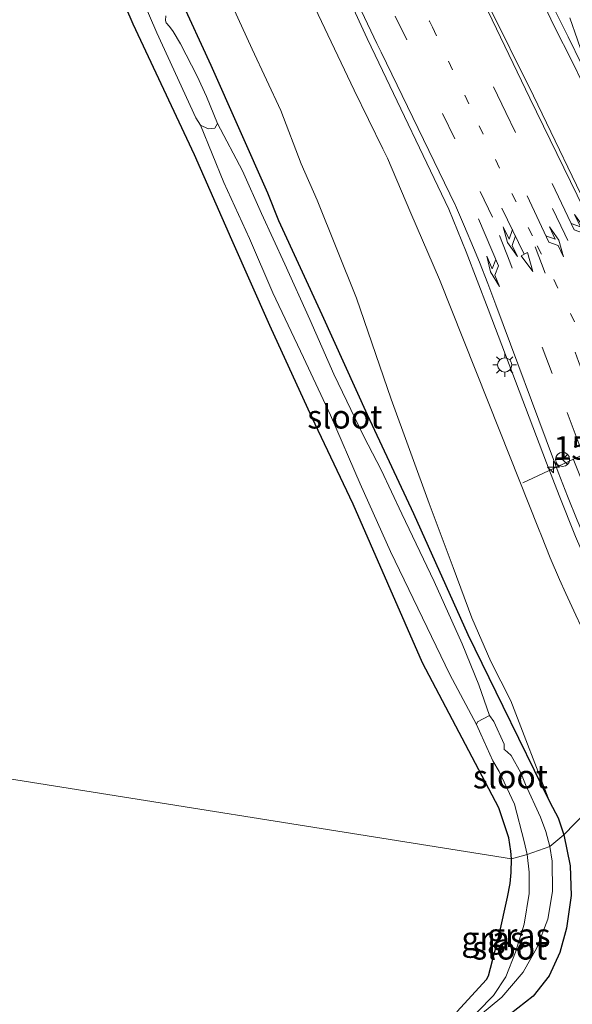
# Model space of a CAD drawing. Units: metres. Extents: x 155978 to 158207, y 381249 to 387503.
# Drawn here: x 156268 to 156326, y 385546 to 385651 of the extents above; entities that cross this region are included whole.
import ezdxf
from ezdxf.enums import TextEntityAlignment as Align

# ---------------------------------------------------------------- set-up
doc = ezdxf.new("R2010")
doc.units = ezdxf.units.M
doc.linetypes.add('VW-1-3_STREEP', pattern=[4, 1, -3])
doc.linetypes.add('VW-3-9_STREEP', pattern=[12, 3, -9])
doc.layers.get('0').update_dxf_attribs({"lineweight": 25})
for name, color, linetype, lineweight in [('B-ME-AM-KILOMETR-S-B1', 7, 'Continuous', 18), ('B-ME-GR-BOMENSTRUIKEN-GV-B6', 93, 'Continuous', 18), ('B-ME-GW-KRUINLIJN-L-B1', 93, 'Continuous', 18), ('B-ME-GW-TEENLIJN-L-B1', 93, 'Continuous', 18), ('B-ME-IE-GRASLAND-GV-B6', 93, 'Continuous', 18), ('B-ME-IE-HULPGEOMETRIE-L-B1', 53, 'Continuous', 18), ('B-ME-IE-MEUBILAIR_WEGMEUBILAIR-LICHTMAST-S-B1', 8, 'Continuous', 18), ('B-ME-OG-WATER-GV-B6', 153, 'Continuous', 18), ('B-ME-VH-VERH_SOORT-BITUMEN-GV-B6', 8, 'IE-TERREINAFSCHEIDING-NATUURLIJK-HOUTWAL', 18), ('B-ME-VW-MARKERING-13STREEP-045-L-B1', 255, 'VW-1-3_STREEP', 18), ('B-ME-VW-MARKERING-39STREEP-015-L-B1', 255, 'VW-3-9_STREEP', 18), ('B-ME-VW-MARKERING-COMBIRE750-S-B1', 255, 'Continuous', 18), ('B-ME-VW-MARKERING-PIJLLI750-S-B1', 7, 'Continuous', 18), ('B-ME-VW-MARKERING-PIJLRE750-S-B1', 7, 'Continuous', 18), ('B-ME-VW-MARKERING-STREEP-015-L-B1', 7, 'Continuous', 18), ('B-ME-VW-MARKERING-VERDRIJFSTRP-GV-B6', 7, 'Continuous', 18), ('B-ME-VW-MEUBILAIR_WEGMEUBILAIR-PORTAAL-L-B1', 8, 'Continuous', 18), ('B-ME-VW-MEUBILAIR_WEGMEUBILAIR-RONA-S-B1', 8, 'Continuous', 18)]:
    doc.layers.add(name, color=color, linetype=linetype, lineweight=lineweight)
doc.layers.add('B-ME-GW-INSTEEKWATERGANG-L-B1', color=10, linetype='Continuous')
doc.styles.add('NLCS-ISO', font='NLCS-ISO.TTF')
doc.linetypes.add('IE-TERREINAFSCHEIDING-NATUURLIJK-HOUTWAL', pattern='A,7,-1.5,[67,NLCS.SHX,S=0.75,R=45,X=0,Y=0],-1.5,7,-1.5,[70,NLCS.SHX,S=0.75,R=0,X=0,Y=0],-1.5', length=20)

# ---------------------------------------------------------------- blocks, each defined once
blk = doc.blocks.new('hecto')
for p, q in [((0, 0.625), (-0.625, 0)), ((0, -0.625), (0, 0.625)), ((-0.625, 0), (0.625, 0)), ((0.625, 0), (0, -0.625))]:
    blk.add_line(p, q)
blk = doc.blocks.new('pijll')
for p, q in [((5.7, 1.05, 0.1), (4, 0.75, 0.1)), ((7.5, 0.75, 0.1), (5.7, 1.05, 0.1)), ((0, 0, 0.1), (5.45, 0, 0.1)), ((4, 0.75, 0.1), (5.45, 0.75, 0.1)), ((5.45, 0.75, 0.1), (4.7, 0, 0.1)), ((6.2, 0.75, 0.1), (5.45, 0, 0.1)), ((7.5, 0.75, 0.1), (6.2, 0.75, 0.1))]:
    blk.add_line(p, q)
blk = doc.blocks.new('pijlcr')
for p, q in [((0, 0, 0.1), (5.45, 0, 0.1)), ((3.3, -0.75, 0.1), (2.55, 0, 0.1)), ((4.05, -0.75, 0.1), (3.3, 0, 0.1)), ((5.45, 0.38, 0.1), (5.45, -0.38, 0.1)), ((7.5, 0, 0.1), (5.45, 0.38, 0.1)), ((5.45, -0.38, 0.1), (7.5, 0, 0.1)), ((1.85, -0.75, 0.1), (3.3, -0.75, 0.1)), ((3.55, -1.05, 0.1), (1.85, -0.75, 0.1)), ((5.35, -0.75, 0.1), (3.55, -1.05, 0.1)), ((5.35, -0.75, 0.1), (4.05, -0.75, 0.1))]:
    blk.add_line(p, q)
blk = doc.blocks.new('pijlr')
for p, q in [((0, 0, 0.1), (5.45, 0, 0.1)), ((5.45, -0.75, 0.1), (4.7, 0, 0.1)), ((6.2, -0.75, 0.1), (5.45, 0, 0.1)), ((4, -0.75, 0.1), (5.45, -0.75, 0.1)), ((5.7, -1.05, 0.1), (4, -0.75, 0.1)), ((7.5, -0.75, 0.1), (5.7, -1.05, 0.1)), ((7.5, -0.75, 0.1), (6.2, -0.75, 0.1))]:
    blk.add_line(p, q)
blk = doc.blocks.new('lantaarnpaal')
for p, q in [((0, 0.75), (0, 1.25)), ((-0.75, 0), (-1.25, 0)), ((-0.88, 0.88), (-0.53, 0.53)), ((0.53, 0.53), (0.88, 0.88)), ((0.75, 0), (1.25, 0)), ((-0.53, -0.53), (-0.88, -0.88)), ((0, -0.75), (0, -1.25)), ((0.53, -0.53), (0.88, -0.88))]:
    blk.add_line(p, q)
blk.add_circle((0, 0), 0.75)
blk = doc.blocks.new('wegwijzer')
for q in [(-0.53, -0.53), (0, 0.75), (0.53, -0.53)]:
    blk.add_line((0, 0), q)
blk.add_circle((0, 0), 0.75)

msp = doc.modelspace()

# ---------------------------------------------------------------- linework, layer by layer
at = {"layer": 'B-ME-GR-BOMENSTRUIKEN-GV-B6'}
for points in [[(156269.345, 385688.392, 18.713), (156270.071, 385680.789, 18.762), (156271.739, 385672.87, 18.682), (156273.49, 385665.798, 18.807), (156276.239, 385658.207, 18.776), (156279.68, 385650.202, 18.79), (156286.174, 385636.31, 18.946), (156290.166, 385627.266, 18.852), (156294.182, 385618.154, 18.869), (156298.67, 385608.395, 18.873), (156303.048, 385599.166, 18.769), (156310.411, 385582.266, 18.699), (156318.526, 385566.853, 18.588), (156319.5937, 385563.6853, 18.5491), (156319.8159, 385562.2405, 18.6143), (156319.8725, 385561.4243, 18.6508), (156260.702, 385570.855, 19.005), (156226.614, 385648.791, 18.926), (156222.094, 385702.661, 19.092), (156226.272, 385712.992, 19.062), (156234.927, 385729.338, 18.784)], [(156195.62, 385523.153, 19.288), (156228.161, 385547.004, 19.1465), (156260.702, 385570.855, 19.005), (156319.8725, 385561.4243, 18.6508), (156319.8615, 385559.9959, 18.7145), (156319.7417, 385558.8225, 18.8893), (156319.4482, 385557.354, 19.1113), (156318.5628, 385553.3525, 19.1548), (156317.4432, 385549.011, 18.9864), (156317.2479, 385548.6259, 18.9729), (156314.092, 385545.1564, 18.8787)]]:
    msp.add_polyline3d(points, dxfattribs=at)
at = {"layer": 'B-ME-GW-INSTEEKWATERGANG-L-B1'}
for points in [[(156310.411, 385582.266, 18.699), (156303.048, 385599.166, 18.769), (156298.67, 385608.395, 18.873), (156294.182, 385618.154, 18.869), (156290.166, 385627.266, 18.852), (156286.174, 385636.31, 18.946), (156279.68, 385650.202, 18.79), (156276.239, 385658.207, 18.776), (156273.49, 385665.798, 18.807), (156271.739, 385672.87, 18.682), (156270.071, 385680.789, 18.762), (156269.345, 385688.392, 18.713), (156268.808, 385694.741, 18.706), (156268.861, 385702.569, 18.817), (156268.934, 385708.933, 18.72), (156269.937, 385715.572, 18.751), (156271.125, 385721.324, 18.755)], [(156284.628, 385653.025, 18.703), (156287.928, 385645.826, 18.852), (156293.931, 385632.269, 18.647), (156295.1272, 385629.3058, 18.6394), (156299.7263, 385619.3094, 18.5938), (156304.5527, 385608.6738, 18.539), (156309.4598, 385598.1543, 18.5586), (156315.2289, 385585.2843, 18.4696), (156318.9807, 385577.6841, 18.6324), (156323.9537, 385567.4673, 18.6747), (156324.836, 385565.8054, 18.8288), (156325.4632, 385564.0045, 18.9526)], [(156319.8725, 385561.4243, 18.6508), (156319.8159, 385562.2405, 18.6143), (156319.5937, 385563.6853, 18.5491), (156318.526, 385566.853, 18.588), (156310.411, 385582.266, 18.699)], [(156325.4632, 385564.0045, 18.9526), (156326.1367, 385560.7015, 19.1718), (156326.2371, 385557.5496, 19.3669), (156325.7446, 385554.0668, 19.5824), (156325.042, 385551.4714, 19.7077), (156323.8816, 385548.992, 19.7975), (156322.1767, 385546.8399, 19.6996), (156319.7622, 385544.9301, 19.5449), (156315.7002, 385542.6499, 18.9427)], [(156314.092, 385545.1564, 18.8787), (156317.2479, 385548.6259, 18.9729), (156317.4432, 385549.011, 18.9864), (156318.5628, 385553.3525, 19.1548), (156319.4482, 385557.354, 19.1113), (156319.7417, 385558.8225, 18.8893), (156319.8615, 385559.9959, 18.7145), (156319.8725, 385561.4243, 18.6508)]]:
    msp.add_polyline3d(points, dxfattribs=at)
at = {"layer": 'B-ME-GW-KRUINLIJN-L-B1'}
for points in [[(156306.6952, 385635.9449, 23.1888), (156306.22, 385636.948, 23.257), (156303.15, 385643.16, 23.038), (156299.335, 385651.229, 23.031), (156296.411, 385657.212, 23.01), (156293.897, 385662.804, 23.052), (156291.934, 385667.671, 23.045), (156290.373, 385672.214, 22.986), (156288.696, 385677.81, 22.968), (156287.397, 385683.308, 22.892), (156286.711, 385687.668, 22.837), (156286.06, 385694.109, 22.746), (156285.583, 385700.395, 22.67), (156285.579, 385705.702, 22.524), (156285.798, 385710.091, 22.302), (156286.419, 385715.275, 22.253), (156287.084, 385719.573, 22.156)], [(156333.7456, 385572.53, 23.9164), (156333.2771, 385573.5925, 23.92), (156327.7984, 385585.0843, 23.8002), (156326.7151, 385587.3559, 23.8157), (156325.6681, 385589.6445, 23.8313), (156325.0039, 385591.1482, 23.8414), (156324.0173, 385593.4635, 23.7995), (156323.0676, 385595.7942, 23.7577), (156322.7652, 385596.5594, 23.744), (156318.6513, 385606.923, 23.6416), (156312.2358, 385623.03, 23.397), (156309.1987, 385630.0896, 23.2669), (156306.6952, 385635.9449, 23.1888)]]:
    msp.add_polyline3d(points, dxfattribs=at)
at = {"layer": 'B-ME-GW-TEENLIJN-L-B1'}
msp.add_polyline3d([(156290.209, 385652.116, 18.883), (156292.317, 385647.527, 18.924), (156295.368, 385641.016, 18.865), (156297.5265, 385635.355, 18.817), (156299.2238, 385631.4746, 18.7594), (156303.4009, 385621.0428, 18.8648), (156307.1119, 385610.3129, 18.7681), (156311.1455, 385599.2293, 18.7479), (156313.6973, 385592.4232, 18.6908), (156315.6596, 385587.0843, 18.7106), (156317.6938, 385582.4308, 18.6921), (156319.8025, 385578.2427, 18.6636), (156323.9537, 385567.4673, 18.6747)], dxfattribs=at)
at = {"layer": 'B-ME-IE-GRASLAND-GV-B6'}
for points in [[(156321.5454, 385561.8912, 17.5394), (156319.8725, 385561.4243, 18.6508), (156319.8159, 385562.2405, 18.6143), (156319.5937, 385563.6853, 18.5491), (156318.526, 385566.853, 18.588), (156310.411, 385582.266, 18.699), (156303.048, 385599.166, 18.769), (156298.67, 385608.395, 18.873), (156294.182, 385618.154, 18.869), (156290.166, 385627.266, 18.852), (156286.174, 385636.31, 18.946), (156279.68, 385650.202, 18.79), (156276.239, 385658.207, 18.776), (156273.49, 385665.798, 18.807), (156271.739, 385672.87, 18.682), (156270.071, 385680.789, 18.762), (156269.345, 385688.392, 18.713), (156268.808, 385694.741, 18.706), (156268.861, 385702.569, 18.817), (156268.934, 385708.933, 18.72), (156269.937, 385715.572, 18.751), (156271.125, 385721.324, 18.755)], [(156279.267, 385656.042, 17.514), (156282.196, 385649.277, 17.514), (156283.384, 385646.659, 17.514), (156286.329, 385640.245, 17.514), (156286.835, 385639.443, 17.514), (156289.306, 385633.367, 17.514), (156292.047, 385627.394, 17.514), (156294.519, 385621.625, 17.514), (156297.76, 385614.739, 17.514), (156300.653, 385608.614, 17.514), (156303.801, 385601.3, 17.514), (156307.041, 385594.109, 17.514), (156313.334, 385581.055, 17.514), (156316.181, 385575.731, 17.514), (156316.631, 385574.702, 17.514), (156317.916, 385571.857, 17.514), (156318.578, 385570.727, 17.514), (156320.223, 385567.266, 17.514), (156321.2389, 385563.293, 17.4646), (156321.5454, 385561.8912, 17.5394)], [(156284.628, 385653.025, 18.703), (156287.928, 385645.826, 18.852), (156293.931, 385632.269, 18.647), (156295.1272, 385629.3058, 18.6394), (156299.7263, 385619.3094, 18.5938), (156304.5527, 385608.6738, 18.539), (156309.4598, 385598.1543, 18.5586), (156315.2289, 385585.2843, 18.4696), (156318.9807, 385577.6841, 18.6324), (156323.9537, 385567.4673, 18.6747), (156324.836, 385565.8054, 18.8288), (156325.4632, 385564.0045, 18.9526), (156323.9783, 385562.7364, 17.6737), (156323.5521, 385564.3645, 17.5831), (156322.985, 385565.8831, 17.4957), (156321.375, 385569.329, 17.514), (156320.869, 385570.59, 17.514), (156319.836, 385572.422, 17.514), (156319.47, 385572.775, 17.514), (156319.222, 385572.98, 17.514), (156319.109, 385573.085, 17.514), (156319.11, 385573.62, 17.514), (156318.026, 385576.046, 17.514), (156317.532, 385576.686, 17.514), (156316.41, 385579.926, 17.514), (156314.657, 385584.311, 17.514), (156311.673, 385590.926, 17.514), (156308.213, 385598.13, 17.514), (156306.026, 385602.804, 17.514), (156304.173, 385606.345, 17.514), (156301.011, 385612.979, 17.514), (156298.448, 385618.78, 17.514), (156295.805, 385624.678, 17.514), (156293.301, 385630.051, 17.514), (156291.286, 385634.596, 17.514), (156288.634, 385639.619, 17.514), (156287.466, 385642.492, 17.514), (156286.451, 385644.654, 17.514), (156284.712, 385648.091, 17.514), (156283.916, 385649.399, 17.514), (156283.51, 385649.954, 17.514), (156283.174, 385650.321, 17.514), (156283.093, 385650.594, 17.514), (156283.121, 385651.09, 17.514)], [(156290.209, 385652.116, 18.883), (156292.317, 385647.527, 18.924), (156295.368, 385641.016, 18.865), (156297.5265, 385635.355, 18.817), (156299.2238, 385631.4746, 18.7594), (156303.4009, 385621.0428, 18.8648), (156307.1119, 385610.3129, 18.7681), (156311.1455, 385599.2293, 18.7479), (156313.6973, 385592.4232, 18.6908), (156315.6596, 385587.0843, 18.7106), (156317.6938, 385582.4308, 18.6921), (156319.8025, 385578.2427, 18.6636), (156323.9537, 385567.4673, 18.6747), (156318.9807, 385577.6841, 18.6324), (156315.2289, 385585.2843, 18.4696), (156309.4598, 385598.1543, 18.5586), (156304.5527, 385608.6738, 18.539), (156299.7263, 385619.3094, 18.5938), (156295.1272, 385629.3058, 18.6394), (156293.931, 385632.269, 18.647), (156287.928, 385645.826, 18.852), (156284.628, 385653.025, 18.703)], [(156322.754, 385653.531, 23.407), (156324.407, 385650.062, 23.504), (156326.413, 385646.083, 23.516), (156327.433, 385643.942, 23.539), (156328.274, 385642.078, 23.593), (156329.83, 385638.939, 23.641), (156331.555, 385635.374, 23.68), (156333.726, 385630.932, 23.749), (156335.796, 385626.845, 23.81), (156337.383, 385623.509, 23.846), (156338.804, 385620.566, 23.895), (156340.546, 385617.011, 23.921), (156342.317, 385613.258, 24.006), (156344.016, 385609.777, 24.061), (156345.804, 385606.114, 24.086), (156347.944, 385601.791, 24.143), (156350.821, 385595.75, 24.212), (156353.216, 385590.831, 24.229), (156355.409, 385585.916, 24.23)], [(156333.7456, 385572.53, 23.9164), (156325.4632, 385564.0045, 18.9526), (156324.836, 385565.8054, 18.8288), (156323.9537, 385567.4673, 18.6747), (156319.8025, 385578.2427, 18.6636), (156317.6938, 385582.4308, 18.6921), (156315.6596, 385587.0843, 18.7106), (156313.6973, 385592.4232, 18.6908), (156311.1455, 385599.2293, 18.7479), (156307.1119, 385610.3129, 18.7681), (156303.4009, 385621.0428, 18.8648), (156299.2238, 385631.4746, 18.7594), (156297.5265, 385635.355, 18.817), (156295.368, 385641.016, 18.865), (156292.317, 385647.527, 18.924), (156290.209, 385652.116, 18.883)], [(156302.656, 385652.774, 23.132), (156304.545, 385648.667, 23.097), (156305.396, 385646.913, 23.1146), (156313.2168, 385630.5082, 23.3987), (156315.0574, 385625.9727, 23.4835), (156317.3919, 385619.8847, 23.5403), (156323.6071, 385603.5395, 23.7041), (156324.9431, 385600.0586, 23.7118), (156326.692, 385595.72, 23.7351)], [(156355.409, 385585.916, 24.23), (156350.9028, 385583.677, 24.3888), (156350.2273, 385585.0066, 24.3805), (156345.8123, 385594.1299, 24.3155), (156341.2198, 385603.4386, 24.2271), (156334.098, 385618.1379, 24.061), (156328.6327, 385629.2567, 23.9083), (156322.2418, 385642.5574, 23.6995), (156317.2197, 385652.6429, 23.4973)], [(156326.7151, 385587.3559, 23.8157), (156325.6681, 385589.6445, 23.8313), (156325.0039, 385591.1482, 23.8414), (156324.0173, 385593.4635, 23.7995), (156323.0676, 385595.7942, 23.7577), (156322.7652, 385596.5594, 23.744), (156318.6513, 385606.923, 23.6416), (156312.2358, 385623.03, 23.397), (156309.1987, 385630.0896, 23.2669), (156306.6952, 385635.9449, 23.1888), (156306.22, 385636.948, 23.257), (156303.15, 385643.16, 23.038), (156299.335, 385651.229, 23.031)], [(156299.335, 385651.229, 23.031), (156303.15, 385643.16, 23.038), (156306.22, 385636.948, 23.257), (156306.6952, 385635.9449, 23.1888), (156309.1987, 385630.0896, 23.2669), (156312.2358, 385623.03, 23.397), (156318.6513, 385606.923, 23.6416), (156322.7652, 385596.5594, 23.744), (156323.0676, 385595.7942, 23.7577), (156324.0173, 385593.4635, 23.7995), (156325.0039, 385591.1482, 23.8414), (156325.6681, 385589.6445, 23.8313), (156326.7151, 385587.3559, 23.8157)], [(156319.7622, 385544.9301, 19.5449), (156322.1767, 385546.8399, 19.6996), (156323.8816, 385548.992, 19.7975), (156325.042, 385551.4714, 19.7077), (156325.7446, 385554.0668, 19.5824), (156326.2371, 385557.5496, 19.3669), (156326.1367, 385560.7015, 19.1718), (156325.4632, 385564.0045, 18.9526), (156333.7456, 385572.53, 23.9164), (156337.8933, 385563.1239, 23.8843), (156339.1295, 385559.9056, 23.9484), (156339.5177, 385557.5999, 23.9495), (156339.4917, 385555.0335, 23.9251), (156338.7233, 385552.274, 23.8705), (156337.5473, 385550.025, 23.8162), (156335.7195, 385547.8195, 23.7462), (156331.3465, 385543.8273, 23.6845)], [(156315.7002, 385542.6499, 18.9427), (156315.0715, 385543.6294, 17.8515), (156316.5832, 385544.8439, 17.8394), (156318.8717, 385546.7157, 17.8148), (156321.1302, 385549.4026, 17.7808), (156322.5729, 385551.9949, 17.7756), (156323.736, 385555.0168, 17.8825), (156324.2644, 385557.9595, 17.9324), (156324.2253, 385561.1973, 17.7577), (156323.9783, 385562.7364, 17.6737), (156325.4632, 385564.0045, 18.9526), (156326.1367, 385560.7015, 19.1718), (156326.2371, 385557.5496, 19.3669), (156325.7446, 385554.0668, 19.5824), (156325.042, 385551.4714, 19.7077), (156323.8816, 385548.992, 19.7975), (156322.1767, 385546.8399, 19.6996), (156319.7622, 385544.9301, 19.5449), (156315.7002, 385542.6499, 18.9427)], [(156321.5454, 385561.8912, 17.5394), (156321.7764, 385560.0295, 17.6372), (156321.7779, 385557.7685, 17.7551), (156321.2446, 385554.5043, 17.7567), (156320.3063, 385551.5227, 17.7619), (156319.2809, 385548.9008, 17.7779), (156317.9849, 385546.9218, 17.8179), (156316.2783, 385545.1749, 17.878), (156314.7947, 385544.0601, 17.7962), (156314.092, 385545.1564, 18.8787), (156317.2479, 385548.6259, 18.9729), (156317.4432, 385549.011, 18.9864), (156318.5628, 385553.3525, 19.1548), (156319.4482, 385557.354, 19.1113), (156319.7417, 385558.8225, 18.8893), (156319.8615, 385559.9959, 18.7145), (156319.8725, 385561.4243, 18.6508), (156321.5454, 385561.8912, 17.5394)]]:
    msp.add_polyline3d(points, dxfattribs=at)
at = {"layer": 'B-ME-IE-HULPGEOMETRIE-L-B1'}
msp.add_polyline3d([(156260.702, 385570.855, 19.005), (156319.8725, 385561.4243, 18.6508), (156321.5454, 385561.8912, 17.5394), (156323.9783, 385562.7364, 17.6737), (156325.4632, 385564.0045, 18.9526), (156333.7456, 385572.53, 23.9164), (156335.9872, 385576.1435, 23.9264), (156350.9028, 385583.677, 24.3888), (156355.409, 385585.916, 24.23), (156361.451, 385591.72, 24.127), (156370.233, 385583.843, 24.109), (156460.4868, 385642.5189, 19.0667)], dxfattribs=at)
at = {"layer": 'B-ME-OG-WATER-GV-B6'}
for points in [[(156283.121, 385651.09, 17.514), (156283.093, 385650.594, 17.514), (156283.174, 385650.321, 17.514), (156283.51, 385649.954, 17.514), (156283.916, 385649.399, 17.514), (156284.712, 385648.091, 17.514), (156286.451, 385644.654, 17.514), (156287.466, 385642.492, 17.514), (156288.634, 385639.619, 17.514), (156288.34, 385639.152, 17.514), (156287.654, 385639.055, 17.514), (156286.835, 385639.443, 17.514), (156286.329, 385640.245, 17.514), (156283.384, 385646.659, 17.514), (156282.196, 385649.277, 17.514), (156279.267, 385656.042, 17.514)], [(156317.532, 385576.686, 17.514), (156316.264, 385575.994, 17.514), (156316.181, 385575.731, 17.514), (156313.334, 385581.055, 17.514), (156307.041, 385594.109, 17.514), (156303.801, 385601.3, 17.514), (156300.653, 385608.614, 17.514), (156297.76, 385614.739, 17.514), (156294.519, 385621.625, 17.514), (156292.047, 385627.394, 17.514), (156289.306, 385633.367, 17.514), (156286.835, 385639.443, 17.514), (156287.654, 385639.055, 17.514), (156288.34, 385639.152, 17.514), (156288.634, 385639.619, 17.514), (156291.286, 385634.596, 17.514), (156293.301, 385630.051, 17.514), (156295.805, 385624.678, 17.514), (156298.448, 385618.78, 17.514), (156301.011, 385612.979, 17.514), (156304.173, 385606.345, 17.514), (156306.026, 385602.804, 17.514), (156308.213, 385598.13, 17.514), (156311.673, 385590.926, 17.514), (156314.657, 385584.311, 17.514), (156316.41, 385579.926, 17.514), (156317.532, 385576.686, 17.514)], [(156321.5454, 385561.8912, 17.5394), (156321.2389, 385563.293, 17.4646), (156320.223, 385567.266, 17.514), (156318.578, 385570.727, 17.514), (156317.916, 385571.857, 17.514), (156316.631, 385574.702, 17.514), (156316.181, 385575.731, 17.514), (156316.264, 385575.994, 17.514), (156317.532, 385576.686, 17.514), (156318.026, 385576.046, 17.514), (156319.11, 385573.62, 17.514), (156319.109, 385573.085, 17.514), (156319.222, 385572.98, 17.514), (156319.47, 385572.775, 17.514), (156319.836, 385572.422, 17.514), (156320.869, 385570.59, 17.514), (156321.375, 385569.329, 17.514), (156322.985, 385565.8831, 17.4957), (156323.5521, 385564.3645, 17.5831), (156323.9783, 385562.7364, 17.6737), (156321.5454, 385561.8912, 17.5394)], [(156321.5454, 385561.8912, 17.5394), (156323.9783, 385562.7364, 17.6737), (156324.2253, 385561.1973, 17.7577), (156324.2644, 385557.9595, 17.9324), (156323.736, 385555.0168, 17.8825), (156322.5729, 385551.9949, 17.7756), (156321.1302, 385549.4026, 17.7808), (156318.8717, 385546.7157, 17.8148), (156316.5832, 385544.8439, 17.8394), (156315.0715, 385543.6294, 17.8515), (156313.5451, 385542.5248, 17.7721), (156313.2713, 385542.9384, 17.7172), (156314.7947, 385544.0601, 17.7962), (156316.2783, 385545.1749, 17.878), (156317.9849, 385546.9218, 17.8179), (156319.2809, 385548.9008, 17.7779), (156320.3063, 385551.5227, 17.7619), (156321.2446, 385554.5043, 17.7567), (156321.7779, 385557.7685, 17.7551), (156321.7764, 385560.0295, 17.6372), (156321.5454, 385561.8912, 17.5394)]]:
    msp.add_polyline3d(points, dxfattribs=at)
at = {"layer": 'B-ME-VH-VERH_SOORT-BITUMEN-GV-B6'}
for points in [[(156326.413, 385646.083, 23.516), (156324.407, 385650.062, 23.504), (156322.754, 385653.531, 23.407)], [(156335.9872, 385576.1435, 23.9264), (156332.8303, 385582.4838, 23.8822), (156329.193, 385589.8873, 23.8061), (156326.692, 385595.72, 23.7351), (156324.9431, 385600.0586, 23.7118), (156323.6071, 385603.5395, 23.7041), (156317.3919, 385619.8847, 23.5403), (156315.0574, 385625.9727, 23.4835), (156313.2168, 385630.5082, 23.3987), (156305.396, 385646.913, 23.1146), (156304.545, 385648.667, 23.097), (156302.656, 385652.774, 23.132)], [(156317.2197, 385652.6429, 23.4973), (156322.2418, 385642.5574, 23.6995), (156328.6327, 385629.2567, 23.9083), (156334.098, 385618.1379, 24.061), (156341.2198, 385603.4386, 24.2271), (156345.8123, 385594.1299, 24.3155), (156350.2273, 385585.0066, 24.3805), (156350.9028, 385583.677, 24.3888), (156335.9872, 385576.1435, 23.9264)]]:
    msp.add_polyline3d(points, dxfattribs=at)
at = {"layer": 'B-ME-VW-MARKERING-13STREEP-045-L-B1'}
msp.add_polyline3d([(156294.397, 385719.803, 22.226), (156293.899, 385715.812, 22.318), (156293.675, 385711.78, 22.412), (156293.654, 385707.745, 22.528), (156293.848, 385703.733, 22.608), (156294.236, 385699.698, 22.672), (156294.749, 385695.721, 22.774), (156295.443, 385691.764, 22.851), (156296.31, 385687.825, 22.91), (156297.33, 385683.921, 22.983), (156298.511, 385680.069, 23.05), (156299.816, 385676.266, 23.064), (156301.636, 385671.436, 23.122), (156304.734, 385664.014, 23.205), (156307.638, 385657.731, 23.302), (156311.157, 385650.529, 23.415), (156311.4839, 385649.859, 23.4222), (156316.4507, 385639.3944, 23.5368), (156322.6238, 385626.6235, 23.731), (156328.3998, 385614.8515, 23.9109), (156335.2075, 385600.8718, 24.0685), (156340.1674, 385590.8287, 24.1663), (156344.4064, 385582.2064, 24.2492)], dxfattribs=at)
at = {"layer": 'B-ME-VW-MARKERING-39STREEP-015-L-B1'}
for points in [[(156339.5314, 385577.9335, 24.0965), (156338.9856, 385579.04, 24.0857), (156334.5909, 385588.0041, 24.0035), (156334.4174, 385588.3606, 24.001), (156333.2207, 385590.8733, 23.9839), (156332.0601, 385593.4029, 23.9667), (156330.9361, 385595.9489, 23.9496), (156329.8487, 385598.5108, 23.9324), (156328.879, 385600.8863, 23.9133), (156327.8628, 385603.4773, 23.8926), (156326.884, 385606.0826, 23.8719), (156324.2236, 385613.0341, 23.8112), (156319.696, 385624.935, 23.6458), (156317.8516, 385629.6799, 23.5935), (156313.8598, 385637.994, 23.4592), (156308.7442, 385648.5292, 23.2912), (156307.508, 385651.047, 23.265)], [(156347.8651, 385582.1427, 24.2946), (156347.1714, 385583.5406, 24.3188), (156342.8719, 385592.4371, 24.2288), (156338.1413, 385602.0674, 24.1542), (156331.1843, 385616.4311, 23.9705), (156325.5592, 385627.8802, 23.8297), (156319.2791, 385640.8155, 23.6293), (156314.2588, 385651.2058, 23.4235)], [(156322.3931, 385626.5248, 23.7302), (156327.0174, 385614.3075, 23.8657), (156332.6603, 385599.8173, 24.0173), (156337.4948, 385589.4245, 24.094), (156341.5073, 385580.8582, 24.1645)]]:
    msp.add_polyline3d(points, dxfattribs=at)
at = {"layer": 'B-ME-VW-MARKERING-STREEP-015-L-B1'}
for points in [[(156306.0355, 385647.2145, 23.2123), (156305.572, 385648.155, 23.189), (156303.932, 385651.582, 23.185), (156302.085, 385655.387, 23.158), (156300.36, 385658.944, 23.199), (156298.98, 385661.91, 23.151), (156297.717, 385664.844, 23.175), (156296.284, 385668.608, 23.196), (156295.253, 385671.655, 23.201), (156294.304, 385674.747, 23.18), (156293.101, 385679.364, 23.102), (156292.237, 385683.513, 23.085), (156291.465, 385688.107, 23.057), (156290.995, 385691.845, 22.965), (156290.698, 385695.121, 22.941), (156290.464, 385698.623, 22.833), (156290.41, 385701.838, 22.752), (156290.464, 385705.973, 22.621), (156290.686, 385709.699, 22.583), (156291.125, 385713.754, 22.455), (156291.719, 385717.739, 22.304), (156292.523, 385721.729, 22.208)], [(156316.9326, 385652.5036, 23.4836), (156321.8491, 385642.3423, 23.6881), (156328.313, 385629.0459, 23.9067), (156333.757, 385617.9774, 24.0478), (156340.9097, 385603.2888, 24.2277), (156345.5345, 385593.9795, 24.3093), (156349.9382, 385584.8742, 24.3888), (156350.6114, 385583.5298, 24.3971)], [(156336.757, 385576.5323, 24.0132), (156333.5416, 385583.0098, 23.9572), (156329.9732, 385590.3603, 23.8903), (156328.8422, 385592.8527, 23.878), (156327.7478, 385595.3614, 23.8658), (156326.8672, 385597.4558, 23.8556), (156325.8403, 385599.9929, 23.8295), (156324.8505, 385602.5447, 23.8033), (156324.3463, 385603.8887, 23.7896), (156318.2084, 385620.3406, 23.6238), (156317.359, 385622.6279, 23.6001), (156316.4723, 385624.901, 23.5764), (156315.8554, 385626.4205, 23.5605), (156314.9066, 385628.6685, 23.5256), (156313.9212, 385630.9006, 23.4908), (156313.8849, 385630.9809, 23.4895), (156306.0355, 385647.2145, 23.2123)]]:
    msp.add_polyline3d(points, dxfattribs=at)
at = {"layer": 'B-ME-VW-MARKERING-VERDRIJFSTRP-GV-B6'}
for points in [[(156328.94, 385642.645, 23.6), (156327.351, 385645.872, 23.56), (156325.903, 385648.854, 23.496), (156324.511, 385651.674, 23.464)], [(156326.103, 385650.876, 23.519), (156326.921, 385648.517, 23.549), (156327.643, 385646.362, 23.573), (156328.306, 385644.481, 23.619), (156328.94, 385642.645, 23.6)]]:
    msp.add_polyline3d(points, dxfattribs=at)
at = {"layer": 'B-ME-VW-MEUBILAIR_WEGMEUBILAIR-PORTAAL-L-B1'}
msp.add_polyline3d([(156340.7174, 385610.545, 30.4516), (156330.8909, 385605.9945, 30.5433), (156321.0985, 385601.4124, 30.3247)], dxfattribs=at)

# ---------------------------------------------------------------- block references
at = {"layer": 'B-ME-AM-KILOMETR-S-B1', "rotation": 90}
msp.add_blockref('hecto', (156324.356, 385603.104, 23.749), dxfattribs=at)
at = {"layer": 'B-ME-IE-MEUBILAIR_WEGMEUBILAIR-LICHTMAST-S-B1', "rotation": 90}
msp.add_blockref('lantaarnpaal', (156319.165, 385613.956, 23.594), dxfattribs=at)
at = {"layer": 'B-ME-VW-MARKERING-COMBIRE750-S-B1', "rotation": 295.9}
msp.add_blockref('pijlcr', (156318.8705, 385630.6453, 24.245), dxfattribs=at)
at = {"layer": 'B-ME-VW-MARKERING-PIJLLI750-S-B1', "rotation": 295.2}
for p in [(156324.2219, 385633.2442, 24.245), (156321.5436, 385631.9367, 24.245)]:
    msp.add_blockref('pijll', p, dxfattribs=at)
at = {"layer": 'B-ME-VW-MARKERING-PIJLRE750-S-B1'}
for p, rotation in [((156316.3914, 385629.5021, 24.245), 292.9), ((156326.459, 385603.9828, 24.0308), 291.6)]:
    msp.add_blockref('pijlr', p, dxfattribs=dict(at, rotation=rotation))
at = {"layer": 'B-ME-VW-MEUBILAIR_WEGMEUBILAIR-RONA-S-B1', "rotation": 90}
msp.add_blockref('wegwijzer', (156325.3211, 385603.9147, 31.4058), dxfattribs=at)

# ---------------------------------------------------------------- texts
at = {"layer": 'B-ME-AM-KILOMETR-S-B1', "ltscale": 0.2, "style": 'NLCS-ISO'}
msp.add_text('158.5a', height=2.5, dxfattribs=at).set_placement((156324.356, 385603.104, 23.749), align=Align.BOTTOM_LEFT)
at = {"layer": 'B-ME-IE-GRASLAND-GV-B6', "ltscale": 0.2, "style": 'NLCS-ISO'}
for p in [(156317.9349, 385552.9756), (156320.6543, 385553.3272)]:
    msp.add_text('gras', height=2.5, dxfattribs=at).set_placement(p, align=Align.MIDDLE_CENTER)
at = {"layer": 'B-ME-OG-WATER-GV-B6', "ltscale": 0.2, "style": 'NLCS-ISO'}
for p in [(156302.1643, 385608.448), (156319.7708, 385570.1843), (156319.704, 385551.9821)]:
    msp.add_text('sloot', height=2.5, dxfattribs=at).set_placement(p, align=Align.MIDDLE_CENTER)

doc.saveas('drawing.dxf')
